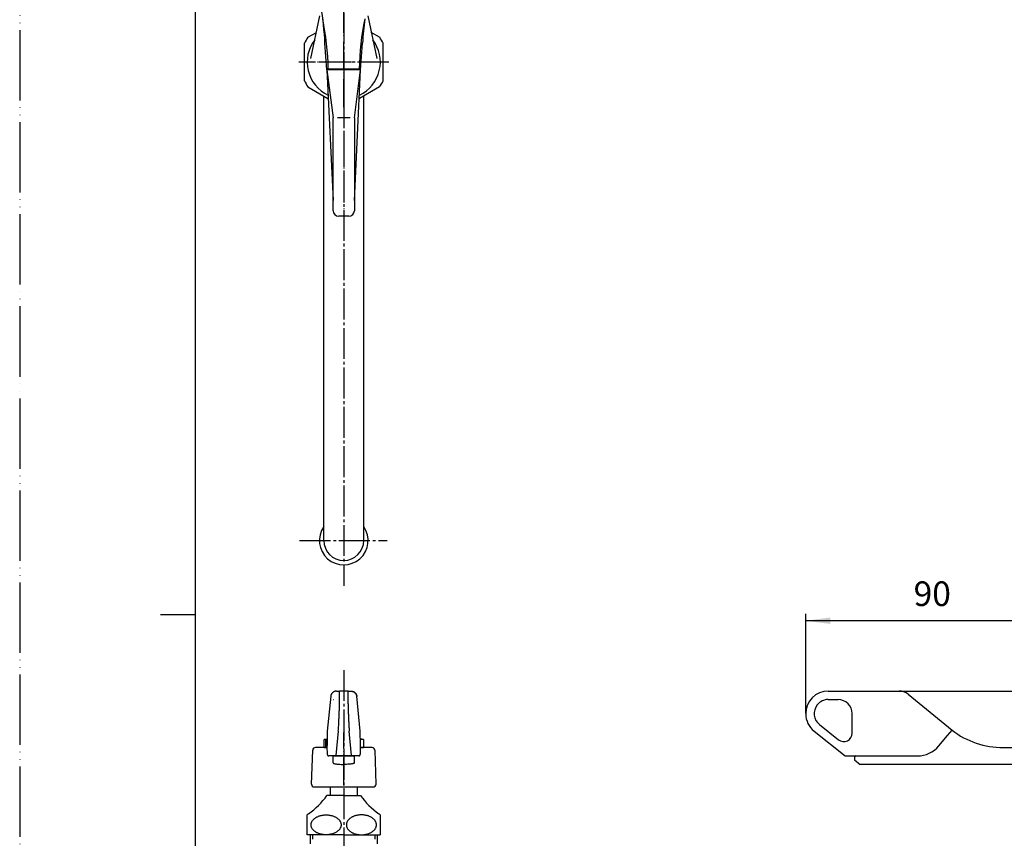
# Model space of a CAD drawing. Units: millimetres. Extents: x 0 to 525, y 0 to 742.
# Drawn here: x 0 to 350, y 292 to 583 of the extents above; entities that cross this region are included whole.
import ezdxf

# ---------------------------------------------------------------- set-up
doc = ezdxf.new("R2010")
doc.units = ezdxf.units.MM
doc.linetypes.add('DASH_CENTER', pattern=[14, 11, -1, 1, -1])
doc.linetypes.add('PHANTOM', pattern=[13, 10, -1, 0, -1, 0, -1])
doc.layers.add('1', color=7, linetype='Continuous')
doc.styles.add('CONVERTER_12', font='txt.shx', dxfattribs={"width": 0.9})
doc.dimstyles.new('ME10_DIM_12', dxfattribs={"dimtxt": 8.75, "dimasz": 7.5, "dimexe": 2.5, "dimexo": 0, "dimgap": 2.5, "dimtad": 1, "dimdsep": 46, "dimtxsty": 'CONVERTER_12', "dimblk1": 'NONE', "dimsah": 1, "dimcen": 0.09, "dimclrd": 2, "dimclre": 2, "dimclrt": 7, "dimadec": 0, "dimazin": 0, "dimtfac": 1, "dimtdec": 4, "dimtix": 1, "dimtmove": 0, "dimatfit": 3, "dimfxl": 1, "dimtolj": 1, "dimtzin": 0, "dimarcsym": 0})
doc.dimstyles.new('ME10_DIM_13', dxfattribs={"dimtxt": 8.75, "dimasz": 8.75, "dimexe": 2.5, "dimexo": 0, "dimgap": 2.5, "dimtad": 1, "dimdsep": 46, "dimtxsty": 'CONVERTER_12', "dimsah": 1, "dimcen": 0.09, "dimclrd": 2, "dimclre": 2, "dimclrt": 7, "dimadec": 0, "dimazin": 0, "dimtfac": 1, "dimtdec": 4, "dimtix": 1, "dimtmove": 0, "dimatfit": 3, "dimfxl": 1, "dimtolj": 1, "dimtzin": 0, "dimarcsym": 0})

# ---------------------------------------------------------------- blocks, each defined once
blk = doc.blocks.new('A10-0B-13-NPM1', base_point=(763.4, 56.24))
at = {"layer": '1', "color": 4, "linetype": 'PHANTOM'}
for p, q in [((115.19, 551.69), (115.19, 664.69)), ((131.19, 567.69), (99.19, 567.69))]:
    blk.add_line(p, q, dxfattribs=at)
at = {"layer": '1', "color": 7, "linetype": 'Continuous'}
for p, q in [((103.49, 568.98), (106.69, 584.15)), ((123.69, 584.15), (126.9, 568.98)), ((103.19, 293.14), (103.19, 289.91)), ((127.19, 289.91), (127.19, 293.14))]:
    blk.add_line(p, q, dxfattribs=at)
at = {"layer": '1', "color": 2, "linetype": 'Continuous'}
for p, q in [((104.19, 291.64), (104.19, 293.14)), ((126.19, 293.14), (126.19, 291.64))]:
    blk.add_line(p, q, dxfattribs=at)
at = {"layer": '1', "color": 7, "linetype": 'Continuous'}
for start, end in [(142.4251, 244.6282), (295.3718, 37.5749)]:
    blk.add_arc((115.19, 567.69), 13, start, end, dxfattribs=at)
blk = doc.blocks.new('42-15', base_point=(936.05, 114.95))
at = {"layer": '1', "color": 4, "linetype": 'PHANTOM'}
blk.add_line((115.19, 310.64), (115.19, 329.44), dxfattribs=at)
at = {"layer": '1', "color": 7, "linetype": 'Continuous'}
for p, q in [((108.19, 326.94), (109.19, 327.21)), ((108.19, 324.14), (108.19, 326.94)), ((109.27, 326.94), (108.19, 326.94)), ((122.19, 326.94), (121.11, 327.23)), ((122.19, 326.94), (121.11, 326.94)), ((122.19, 326.94), (122.19, 324.14)), ((108.19, 324.14), (109.23, 324.14)), ((121.15, 324.14), (122.19, 324.14))]:
    blk.add_line(p, q, dxfattribs=at)
at = {"layer": '1', "color": 2, "linetype": 'Continuous'}
for p, q in [((108.69, 326.94), (108.69, 324.14)), ((109.19, 326.94), (109.19, 324.14))]:
    blk.add_line(p, q, dxfattribs=at)
at = {"layer": '1', "color": 7, "linetype": 'Continuous'}
blk.add_arc((115.19, 302.94), 25, 103.6831, 103.8865, dxfattribs=at)
blk = doc.blocks.new('R230F-S-1', base_point=(882.76, 71.09))
at = {"layer": '1', "color": 7, "linetype": 'Continuous'}
for p, q in [((109.19, 564.88), (108.51, 574.43)), ((121.19, 564.88), (121.88, 574.43)), ((109.68, 564.88), (109.7, 565.19)), ((120.68, 565.19), (109.7, 565.19)), ((120.71, 564.88), (120.68, 565.19)), ((103.73, 311.18), (104.16, 323.18)), ((109.23, 324.14), (105.16, 324.14)), ((125.23, 324.14), (121.15, 324.14)), ((126.23, 323.18), (126.65, 311.18)), ((349.57, 324.14), (364.21, 324.14)), ((111.42, 318.68), (111.42, 321.14)), ((111.42, 321.14), (118.96, 321.14)), ((118.96, 318.68), (118.96, 321.14)), ((296.71, 320.64), (296.71, 319.73)), ((296.71, 319.73), (298.71, 318.14)), ((297.21, 321.14), (299.21, 321.14)), ((353.85, 318.14), (298.71, 318.14)), ((104.73, 310.14), (115.19, 310.14)), ((115.19, 310.14), (125.66, 310.14))]:
    blk.add_line(p, q, dxfattribs=at)
for centre, radius, start, end in [((-21.3, 567.31), 130, 3.1375, 14.5305), ((7.15, 562.99), 102.57, 1.2277, 11.2788), ((223.23, 562.99), 102.57, 168.7212, 178.7723), ((251.68, 567.31), 130, 173.0457, 176.8625), ((349.57, 354.14), 30, 232.7135, 270), ((105.16, 323.14), 1, 90, 177.9546), ((125.23, 323.14), 1, 2.0454, 90), ((297.21, 320.64), 0.5, 90, 180), ((104.73, 311.14), 1, 177.9546, 270), ((125.66, 311.14), 1, 270, 2.0454)]:
    blk.add_arc(centre, radius, start, end, dxfattribs=at)
for points in [[(111.42, 318.68), (111.44, 318.64), (111.48, 318.56), (111.59, 318.51), (111.71, 318.47), (111.89, 318.42), (112.15, 318.36), (112.51, 318.3), (112.9, 318.25), (113.48, 318.19), (114.25, 318.15), (114.88, 318.14), (115.19, 318.14)], [(118.96, 318.68), (118.95, 318.64), (118.91, 318.56), (118.79, 318.51), (118.68, 318.47), (118.49, 318.42), (118.23, 318.36), (117.87, 318.3), (117.49, 318.25), (116.9, 318.19), (116.14, 318.15), (115.51, 318.14), (115.19, 318.14)]]:
    blk.add_open_spline(points, degree=3, knots=[0, 0, 0, 0, 0.12042, 0.245774, 0.36588, 0.483786, 0.823559, 1.165761, 1.577729, 1.988797, 2.932549, 3.876431, 3.876431, 3.876431, 3.876431], dxfattribs=at)
blk = doc.blocks.new('60-1-16-170', base_point=(196.04, 142.77))
at = {"layer": '1', "color": 7, "linetype": 'Continuous'}
for p, q in [((108.09, 397.69), (108.09, 555.62)), ((122.29, 397.69), (122.29, 555.62))]:
    blk.add_line(p, q, dxfattribs=at)
for radius, start, end in [(8.65, 145.1677, 34.8323), (7.1, 180, 0)]:
    blk.add_arc((115.19, 397.69), radius, start, end, dxfattribs=at)
blk = doc.blocks.new('37-1-13', base_point=(616.94, -108.47))
at = {"layer": '1', "color": 7, "linetype": 'Continuous'}
for p, q in [((110.19, 307.14), (109.19, 307.14)), ((115.19, 307.14), (110.19, 307.14)), ((115.19, 307.14), (121.19, 307.14)), ((102.19, 293.14), (102.19, 300.21)), ((128.19, 300.21), (128.19, 293.14)), ((115.19, 293.14), (102.19, 293.14)), ((115.19, 293.14), (128.19, 293.14))]:
    blk.add_line(p, q, dxfattribs=at)
for centre, radius, start, end in [((89.29, 320.55), 24, 303.9592, 326.0408), ((141.1, 320.55), 24, 213.9592, 236.0408), ((105.69, 296.64), 5, 126.8699, 134.427), ((124.69, 296.64), 5, 45.573, 53.1301)]:
    blk.add_arc(centre, radius, start, end, dxfattribs=at)
for points in [[(114.23, 296.99), (114.22, 297.09), (114.18, 297.3), (114.07, 297.6), (113.93, 297.9), (113.75, 298.18), (113.53, 298.46), (113.28, 298.72), (113, 298.96), (112.68, 299.19), (112.34, 299.39), (111.97, 299.58), (111.57, 299.75), (111.16, 299.89), (110.73, 300), (110.29, 300.1), (109.84, 300.16), (109.37, 300.2), (108.91, 300.22), (108.45, 300.2), (107.99, 300.16), (107.53, 300.1), (107.09, 300), (106.66, 299.89), (106.25, 299.75), (105.86, 299.58), (105.49, 299.39), (105.14, 299.19), (104.83, 298.96), (104.54, 298.72), (104.29, 298.46), (104.07, 298.18), (103.89, 297.9), (103.75, 297.6), (103.64, 297.3), (103.58, 296.99), (103.56, 296.68), (103.58, 296.36), (103.64, 296.05), (103.75, 295.75), (103.89, 295.45), (104.07, 295.17), (104.29, 294.89), (104.54, 294.63), (104.83, 294.39), (105.14, 294.16), (105.49, 293.96), (105.86, 293.77), (106.25, 293.61), (106.66, 293.46), (107.09, 293.35), (107.53, 293.26), (107.99, 293.19), (108.45, 293.15), (108.91, 293.14), (109.37, 293.15), (109.84, 293.19), (110.29, 293.26), (110.73, 293.35), (111.16, 293.46), (111.57, 293.61), (111.97, 293.77), (112.34, 293.96), (112.68, 294.16), (113, 294.39), (113.28, 294.63), (113.53, 294.89), (113.75, 295.17), (113.93, 295.45), (114.07, 295.75), (114.18, 296.05), (114.24, 296.36), (114.26, 296.68), (114.24, 296.88), (114.23, 296.99)], [(116.15, 296.99), (116.17, 297.09), (116.2, 297.3), (116.31, 297.6), (116.45, 297.9), (116.63, 298.18), (116.85, 298.46), (117.1, 298.72), (117.39, 298.96), (117.7, 299.19), (118.05, 299.39), (118.42, 299.58), (118.81, 299.75), (119.22, 299.89), (119.65, 300), (120.1, 300.1), (120.55, 300.16), (121.01, 300.2), (121.47, 300.22), (121.94, 300.2), (122.4, 300.16), (122.85, 300.1), (123.29, 300), (123.72, 299.89), (124.14, 299.75), (124.53, 299.58), (124.9, 299.39), (125.24, 299.19), (125.56, 298.96), (125.84, 298.72), (126.1, 298.46), (126.31, 298.18), (126.49, 297.9), (126.64, 297.6), (126.74, 297.3), (126.8, 296.99), (126.82, 296.68), (126.8, 296.36), (126.74, 296.05), (126.64, 295.75), (126.49, 295.45), (126.31, 295.17), (126.1, 294.89), (125.84, 294.63), (125.56, 294.39), (125.24, 294.16), (124.9, 293.96), (124.53, 293.77), (124.14, 293.61), (123.72, 293.46), (123.29, 293.35), (122.85, 293.26), (122.4, 293.19), (121.94, 293.15), (121.47, 293.14), (121.01, 293.15), (120.55, 293.19), (120.1, 293.26), (119.65, 293.35), (119.22, 293.46), (118.81, 293.61), (118.42, 293.77), (118.05, 293.96), (117.7, 294.16), (117.39, 294.39), (117.1, 294.63), (116.85, 294.89), (116.63, 295.17), (116.45, 295.45), (116.31, 295.75), (116.21, 296.05), (116.14, 296.36), (116.12, 296.68), (116.14, 296.88), (116.15, 296.99)]]:
    blk.add_open_spline(points, degree=3, knots=[0, 0, 0, 0, 0.316044, 0.631897, 0.963939, 1.295703, 1.650847, 2.005728, 2.387357, 2.768781, 3.176769, 3.584612, 4.015945, 4.447181, 4.896667, 5.346095, 5.807047, 6.267973, 6.732835, 7.197697, 7.658623, 8.119575, 8.569003, 9.018489, 9.449725, 9.881058, 10.288901, 10.696889, 11.078313, 11.459942, 11.814823, 12.169967, 12.501731, 12.833773, 13.149626, 13.46567, 13.775893, 14.086115, 14.402159, 14.718012, 15.050054, 15.381818, 15.736962, 16.091843, 16.473472, 16.854896, 17.262884, 17.670727, 18.10206, 18.533296, 18.982782, 19.43221, 19.893162, 20.354088, 20.81895, 21.283812, 21.744738, 22.20569, 22.655118, 23.104604, 23.53584, 23.967173, 24.375016, 24.783004, 25.164428, 25.546057, 25.900938, 26.256082, 26.587846, 26.919888, 27.235741, 27.551785, 27.862008, 28.17223, 28.17223, 28.17223, 28.17223], dxfattribs=at)
blk = doc.blocks.new('36-54-M11', base_point=(545.41, 403.62))
at = {"layer": '1', "color": 7, "linetype": 'Continuous'}
for p, q in [((110.44, 307.14), (110.44, 310.14)), ((119.94, 310.14), (119.94, 307.14)), ((364.46, 307.14), (364.46, 310.14)), ((373.96, 310.14), (373.96, 307.14))]:
    blk.add_line(p, q, dxfattribs=at)
blk = doc.blocks.new('84-421', base_point=(1861.03, 408.68))
at = {"color": 7, "linetype": 'Continuous'}
for p, q in [((112.65, 344.18), (113.64, 344.18)), ((116.74, 344.18), (113.64, 344.18)), ((116.74, 344.18), (117.73, 344.18)), ((110.56, 342.33), (109.33, 329.9)), ((110.57, 342.42), (110.56, 342.33)), ((119.83, 342.33), (119.82, 342.42)), ((119.82, 342.41), (119.82, 342.37)), ((121.06, 329.9), (119.83, 342.33)), ((109.32, 329.84), (109.24, 325.07)), ((109.33, 329.9), (109.32, 329.84)), ((109.32, 329.84), (109.32, 329.85)), ((113.25, 329.92), (112.39, 321.29)), ((118, 321.29), (117.13, 329.92)), ((121.06, 329.85), (121.06, 329.84)), ((121.14, 325.07), (121.06, 329.84)), ((109.24, 325.07), (109.24, 325.09)), ((121.14, 325.09), (121.14, 325.07)), ((110.76, 321.18), (109.85, 321.18)), ((112.39, 321.18), (110.76, 321.18)), ((112.39, 321.18), (112.39, 321.29)), ((118, 321.18), (112.39, 321.18)), ((118, 321.18), (118, 321.29)), ((119.62, 321.18), (118, 321.18)), ((120.53, 321.18), (119.62, 321.18))]:
    blk.add_line(p, q, dxfattribs=at)
at = {"color": 5, "linetype": 'Continuous'}
blk.add_line((111.59, 341.18), (111.61, 341.16), dxfattribs=at)
at = {"color": 8, "linetype": 'Continuous'}
blk.add_line((119.83, 342.33), (119.83, 342.28), dxfattribs=at)
at = {"color": 7, "linetype": 'Continuous'}
for points, knots in [([(112.65, 344.18), (112.62, 344.18), (112.55, 344.18), (112.44, 344.17), (112.31, 344.16), (112.17, 344.13), (112.04, 344.09), (111.9, 344.05), (111.77, 344), (111.65, 343.94), (111.53, 343.87), (111.41, 343.79), (111.3, 343.7), (111.2, 343.62), (111.11, 343.53), (111.02, 343.43), (110.94, 343.34), (110.87, 343.24), (110.81, 343.13), (110.75, 343.03), (110.7, 342.92), (110.66, 342.8), (110.62, 342.69), (110.59, 342.59), (110.58, 342.49), (110.57, 342.44), (110.57, 342.41)], [0, 0, 0, 0, 0.099956, 0.199934, 0.340286, 0.481283, 0.621841, 0.763113, 0.903044, 1.04393, 1.183099, 1.323301, 1.461902, 1.601384, 1.725574, 1.851162, 1.973076, 2.096924, 2.217697, 2.340069, 2.460189, 2.581843, 2.702146, 2.823708, 2.903321, 2.983441, 2.983441, 2.983441, 2.983441]), ([(113.25, 329.92), (113.27, 330.27), (113.32, 330.96), (113.38, 331.86), (113.42, 332.63), (113.45, 333.27), (113.48, 333.92), (113.51, 334.6), (113.54, 335.28), (113.57, 335.98), (113.6, 336.67), (113.62, 337.36), (113.64, 338.04), (113.66, 338.71), (113.68, 339.36), (113.69, 339.98), (113.71, 340.58), (113.71, 341.14), (113.72, 341.67), (113.73, 342.14), (113.72, 342.59), (113.72, 342.97), (113.73, 343.32), (113.72, 343.59), (113.69, 343.82), (113.68, 343.98), (113.7, 344.12), (113.66, 344.16), (113.64, 344.18)], [0, 0, 0, 0, 1.042851, 2.085704, 2.710651, 3.335598, 4.004919, 4.67424, 5.367618, 6.061, 6.757397, 7.45378, 8.132012, 8.810298, 9.449927, 10.089377, 10.670499, 11.252202, 11.758739, 12.263513, 12.675642, 13.092669, 13.409731, 13.714856, 13.901802, 14.111639, 14.208707, 14.284439, 14.284439, 14.284439, 14.284439]), ([(116.74, 344.18), (116.72, 344.1), (116.67, 343.94), (116.68, 343.68), (116.67, 343.4), (116.66, 343.07), (116.66, 342.71), (116.66, 342.28), (116.66, 341.82), (116.67, 341.3), (116.67, 340.75), (116.69, 340.16), (116.7, 339.55), (116.72, 338.9), (116.74, 338.24), (116.76, 337.56), (116.78, 336.88), (116.81, 336.18), (116.83, 335.49), (116.86, 334.8), (116.89, 334.12), (116.92, 333.46), (116.96, 332.81), (116.99, 332.2), (117.02, 331.61), (117.06, 331.04), (117.09, 330.48), (117.12, 330.11), (117.13, 329.92)], [0, 0, 0, 0, 0.243182, 0.488578, 0.783928, 1.078106, 1.477778, 1.877979, 2.371126, 2.864071, 3.435274, 4.006546, 4.638663, 5.270758, 5.944549, 6.618346, 7.313376, 8.008404, 8.70357, 9.398736, 10.072934, 10.747133, 11.3799, 12.012668, 12.584802, 13.156937, 13.71681, 14.276679, 14.276679, 14.276679, 14.276679]), ([(117.73, 344.18), (117.73, 344.18), (117.74, 344.18), (117.74, 344.18), (117.75, 344.18), (117.76, 344.18), (117.78, 344.18), (117.79, 344.18), (117.8, 344.18), (117.83, 344.18), (117.85, 344.18), (117.89, 344.18), (117.93, 344.17), (118, 344.17), (118.07, 344.16), (118.16, 344.14), (118.25, 344.12), (118.35, 344.09), (118.45, 344.06), (118.56, 344.01), (118.64, 343.98), (118.68, 343.96)], [0, 0, 0, 0, 0.0046689, 0.0093378, 0.0211452, 0.0329528, 0.0438808, 0.054809, 0.0729955, 0.0911829, 0.1214863, 0.1517953, 0.20247, 0.2531602, 0.3387094, 0.4244106, 0.5237501, 0.6232525, 0.722931, 0.8510842, 0.9799161, 0.9799161, 0.9799161, 0.9799161]), ([(119.82, 342.41), (119.82, 342.42), (119.82, 342.43), (119.81, 342.48), (119.8, 342.57), (119.76, 342.69), (119.73, 342.8), (119.68, 342.92), (119.63, 343.03), (119.57, 343.14), (119.51, 343.24), (119.44, 343.34), (119.36, 343.43), (119.28, 343.52), (119.19, 343.61), (119.1, 343.69), (118.99, 343.78), (118.88, 343.85), (118.77, 343.91), (118.69, 343.95), (118.66, 343.97)], [0, 0, 0, 0, 0.015734, 0.031442, 0.156575, 0.280402, 0.403422, 0.52492, 0.646836, 0.767261, 0.88915, 1.009284, 1.131927, 1.25283, 1.378275, 1.502735, 1.637045, 1.770352, 1.898865, 2.026942, 2.026942, 2.026942, 2.026942]), ([(109.24, 325.09), (109.23, 324.71), (109.22, 323.94), (109.23, 323.18), (109.24, 322.8)], [0, 0, 0, 0, 1.146007, 2.291998, 2.291998, 2.291998, 2.291998]), ([(109.24, 322.74), (109.24, 322.74), (109.24, 322.72), (109.24, 322.66), (109.24, 322.56), (109.25, 322.44), (109.25, 322.32), (109.26, 322.21), (109.26, 322.11), (109.27, 322.01), (109.28, 321.92), (109.29, 321.84), (109.3, 321.76), (109.31, 321.69), (109.33, 321.63), (109.34, 321.58), (109.36, 321.54), (109.37, 321.5), (109.39, 321.47), (109.41, 321.44), (109.43, 321.4), (109.46, 321.36), (109.49, 321.33), (109.53, 321.29), (109.58, 321.26), (109.63, 321.23), (109.68, 321.21), (109.74, 321.19), (109.8, 321.18), (109.84, 321.18), (109.85, 321.18)], [0, 0, 0, 0, 0.024995, 0.049727, 0.184118, 0.307021, 0.424293, 0.534606, 0.638142, 0.733626, 0.824231, 0.907813, 0.990765, 1.070392, 1.120915, 1.175238, 1.212764, 1.255145, 1.290628, 1.33091, 1.371598, 1.41739, 1.465402, 1.51785, 1.573541, 1.632509, 1.694168, 1.757168, 1.812455, 1.868289, 1.868289, 1.868289, 1.868289]), ([(120.53, 321.18), (120.55, 321.18), (120.59, 321.19), (120.66, 321.2), (120.72, 321.21), (120.77, 321.24), (120.82, 321.27), (120.86, 321.3), (120.9, 321.33), (120.93, 321.37), (120.95, 321.4), (120.97, 321.43), (120.99, 321.46), (121.01, 321.5), (121.02, 321.53), (121.04, 321.56), (121.05, 321.6), (121.06, 321.64), (121.07, 321.68), (121.08, 321.74), (121.09, 321.82), (121.1, 321.9), (121.11, 321.99), (121.12, 322.09), (121.13, 322.19), (121.13, 322.31), (121.14, 322.43), (121.14, 322.56), (121.15, 322.69), (121.15, 322.8), (121.15, 322.88), (121.15, 322.91), (121.15, 322.92)], [0, 0, 0, 0, 0.064829, 0.128775, 0.191268, 0.25225, 0.307888, 0.36036, 0.40908, 0.453828, 0.496326, 0.534387, 0.572511, 0.606329, 0.642979, 0.675792, 0.715253, 0.751798, 0.803217, 0.85387, 0.937478, 1.027145, 1.113416, 1.206862, 1.314447, 1.431213, 1.551615, 1.679595, 1.812054, 1.955531, 2.00008, 2.045316, 2.045316, 2.045316, 2.045316]), ([(121.16, 323.53), (121.16, 323.79), (121.15, 324.31), (121.15, 324.83), (121.14, 325.09)], [0, 0, 0, 0, 0.777053, 1.554092, 1.554092, 1.554092, 1.554092]), ([(121.15, 322.92), (121.15, 322.96), (121.15, 323.03), (121.15, 323.15), (121.16, 323.3), (121.16, 323.42), (121.16, 323.49), (121.16, 323.5), (121.16, 323.51)], [0, 0, 0, 0, 0.1062412, 0.2146497, 0.3749294, 0.5474242, 0.5661437, 0.5849484, 0.5849484, 0.5849484, 0.5849484])]:
    blk.add_open_spline(points, degree=3, knots=knots, dxfattribs=at)
at = {"color": 8, "linetype": 'Continuous'}
blk.add_open_spline([(118.68, 343.96), (118.69, 343.95), (118.72, 343.94), (118.82, 343.89), (118.97, 343.8), (119.15, 343.65), (119.33, 343.48), (119.44, 343.33), (119.51, 343.22), (119.57, 343.13), (119.65, 342.99), (119.73, 342.8), (119.78, 342.59), (119.81, 342.44), (119.82, 342.37)], degree=3, knots=[0, 0, 0, 0, 0.047825, 0.095688, 0.327904, 0.565103, 0.812744, 1.063358, 1.129824, 1.196713, 1.399037, 1.6045, 1.820707, 2.040411, 2.040411, 2.040411, 2.040411], dxfattribs=at)
at = {"color": 7, "linetype": 'Continuous'}
for points in [[(119.83, 342.28), (119.83, 342.3), (119.83, 342.33), (119.82, 342.36), (119.82, 342.37)], [(109.33, 329.9), (109.33, 329.89), (109.33, 329.88), (109.33, 329.86), (109.32, 329.85)], [(121.06, 329.85), (121.06, 329.86), (121.06, 329.88), (121.06, 329.89), (121.06, 329.9)]]:
    blk.add_open_spline(points, degree=3, dxfattribs=at)
at = {"layer": '1', "color": 4, "linetype": 'PHANTOM'}
blk.add_line((115.19, 567.38), (115.19, 511.25), dxfattribs=at)
at = {"layer": '1', "color": 7, "linetype": 'Continuous'}
for p, q in [((109.19, 564.88), (111.42, 518.53)), ((109.19, 564.88), (111.42, 547.88)), ((115.19, 564.88), (109.19, 564.88)), ((121.19, 564.88), (115.19, 564.88)), ((118.96, 518.53), (121.19, 564.88)), ((118.96, 547.88), (121.19, 564.88)), ((111.42, 518.53), (111.42, 547.88)), ((115.19, 547.88), (112.92, 547.88)), ((117.46, 547.88), (115.19, 547.88)), ((118.96, 547.88), (118.96, 518.53)), ((111.42, 514.88), (111.42, 518.53)), ((118.96, 518.53), (118.96, 514.88)), ((116.96, 512.88), (113.42, 512.88)), ((287.4, 344.18), (312.61, 344.18)), ((315.78, 343.05), (331.4, 330.27)), ((282.42, 329.92), (293.4, 321.18)), ((329.78, 328.36), (331.4, 330.27)), ((326.74, 324.74), (329.78, 328.36)), ((293.4, 321.18), (319.09, 321.18))]:
    blk.add_line(p, q, dxfattribs=at)
at = {"layer": '1', "color": 2, "linetype": 'Continuous'}
for p, q in [((287.4, 341.18), (290.9, 341.18)), ((295.9, 329.25), (295.9, 336.18)), ((284.28, 332.27), (291.03, 326.9))]:
    blk.add_line(p, q, dxfattribs=at)
at = {"layer": '1', "color": 7, "linetype": 'Continuous'}
for centre, radius, start, end in [((113.42, 514.88), 2, 180, 270), ((116.96, 514.88), 2, 270, 0), ((287.4, 336.18), 8, 90, 180), ((312.61, 339.18), 5, 50.7106, 90), ((287.4, 336.18), 8, 180, 231.4835), ((319.09, 331.18), 10, 270, 319.8991)]:
    blk.add_arc(centre, radius, start, end, dxfattribs=at)
at = {"layer": '1', "color": 2, "linetype": 'Continuous'}
for centre, radius, start, end in [((287.4, 336.18), 5, 90, 141.4835), ((290.9, 336.18), 5, 0, 90), ((287.4, 336.18), 5, 141.4835, 231.4835), ((292.9, 329.25), 3, 231.4835, 0)]:
    blk.add_arc(centre, radius, start, end, dxfattribs=at)
blk = doc.blocks.new('開示A4')
at = {"layer": '1', "color": 4, "linetype": 'PHANTOM'}
blk.add_line((0, 297), (0, 0), dxfattribs=at)
at = {"layer": '1', "color": 7, "linetype": 'Continuous'}
for p, q in [((25, 148.5), (25, 287)), ((25, 10), (25, 148.5))]:
    blk.add_line(p, q, dxfattribs=at)
at = {"layer": '1', "color": 2, "linetype": 'Continuous'}
blk.add_line((25, 148.5), (20, 148.5), dxfattribs=at)
blk = doc.blocks.new('32-1-16', base_point=(37.66, 448.13))
at = {"layer": '1', "color": 7, "linetype": 'Continuous'}
for p, q in [((102.43, 576.49), (105.44, 578.23)), ((127.95, 576.49), (124.94, 578.22)), ((101.19, 561.04), (101.19, 574.34)), ((129.19, 561.04), (129.19, 574.34)), ((102.43, 558.89), (109.58, 554.76)), ((127.95, 558.89), (120.79, 554.76))]:
    blk.add_line(p, q, dxfattribs=at)
for start, end in [(145.4099, 154.5806), (25.4099, 34.5806), (205.4099, 214.5806), (325.4099, 334.5806)]:
    blk.add_arc((115.19, 567.69), 15.5, start, end, dxfattribs=at)
blk = doc.blocks.new('*D12')
at = {"color": 2, "linetype": 'Continuous'}
for p, q in [((473.21, 363.21), (473.21, 344.18)), ((312.61, 344.18), (475.71, 344.18)), ((473.21, 344.18), (473.21, 327.94)), ((369.21, 327.94), (475.71, 327.94))]:
    blk.add_line(p, q, dxfattribs=at)
at = {"color": 2}
blk.add_solid([(472.22, 351.68), (474.2, 351.68), (473.21, 344.18)], dxfattribs=at)
at = {"color": 7, "insert": (470.71, 352.71), "char_height": 8.75, "attachment_point": 7, "rotation": 90, "line_spacing_factor": 0.60024, "style": 'CONVERTER_12'}
blk.add_mtext('16', dxfattribs=at)
blk = doc.blocks.new('_NONE')
blk = doc.blocks.new('*D14')
at = {"layer": '1', "color": 2, "linetype": 'Continuous'}
for p, q in [((279.4, 336.18), (279.4, 371.68)), ((369.21, 335.44), (369.21, 371.68)), ((369.21, 369.18), (279.4, 369.18))]:
    blk.add_line(p, q, dxfattribs=at)
at = {"layer": '1', "color": 2}
for points in [[(288.15, 370.33), (288.15, 368.03), (279.4, 369.18)], [(360.46, 368.03), (360.46, 370.33), (369.21, 369.18)]]:
    blk.add_solid(points, dxfattribs=at)
at = {"layer": '1', "color": 7, "insert": (317.74, 371.68), "char_height": 8.75, "attachment_point": 7, "rotation": 0.0001, "line_spacing_factor": 0.60024, "style": 'CONVERTER_12'}
blk.add_mtext('90', dxfattribs=at)

msp = doc.modelspace()

# ---------------------------------------------------------------- linework, layer by layer
at = {"layer": '1', "color": 2, "linetype": 'DASH_CENTER'}
for p, q in [((115.192, 669.19), (115.192, 381.538)), ((131.192, 567.69), (99.192, 567.69)), ((99.495, 397.69), (130.609, 397.69)), ((115.192, 351.681), (115.192, 165.641))]:
    msp.add_line(p, q, dxfattribs=at)

# ---------------------------------------------------------------- block references
for name, p in [('37-1-13', (616.936, -108.473)), ('60-1-16-170', (196.042, 142.775))]:
    msp.add_blockref(name, p)
at = {"layer": '1', "xscale": 2.5, "yscale": 2.5, "zscale": 2.5}
msp.add_blockref('開示A4', (0, 0), dxfattribs=at)
at = {"layer": '1'}
for name, p in [('A10-0B-13-NPM1', (763.4, 56.239)), ('R230F-S-1', (882.758, 71.087)), ('42-15', (936.054, 114.952)), ('32-1-16', (37.662, 448.127)), ('84-421', (1861.029, 408.683)), ('36-54-M11', (545.411, 403.617))]:
    msp.add_blockref(name, p, dxfattribs=at)

# ---------------------------------------------------------------- dimensions: what is measured, and where the dimension line sits
dim = msp.add_linear_dim(base=(473.208, 344.181), p1=(369.208, 327.941), p2=(312.613, 344.181), angle=90, text='16', dimstyle='ME10_DIM_12')
dim.commit()
dim.dimension.update_dxf_attribs({"geometry": '*D12', "text_midpoint": (466.333, 357.96), "text_rotation": 90})
dim = msp.add_linear_dim(base=(369.208, 369.181), p1=(279.398, 336.181), p2=(369.208, 335.441), text='90', dimstyle='ME10_DIM_13', dxfattribs=at)
dim.commit()
dim.dimension.update_dxf_attribs({"geometry": '*D14', "text_midpoint": (324.303, 376.056), "text_rotation": 0.00014})

doc.saveas('drawing.dxf')
